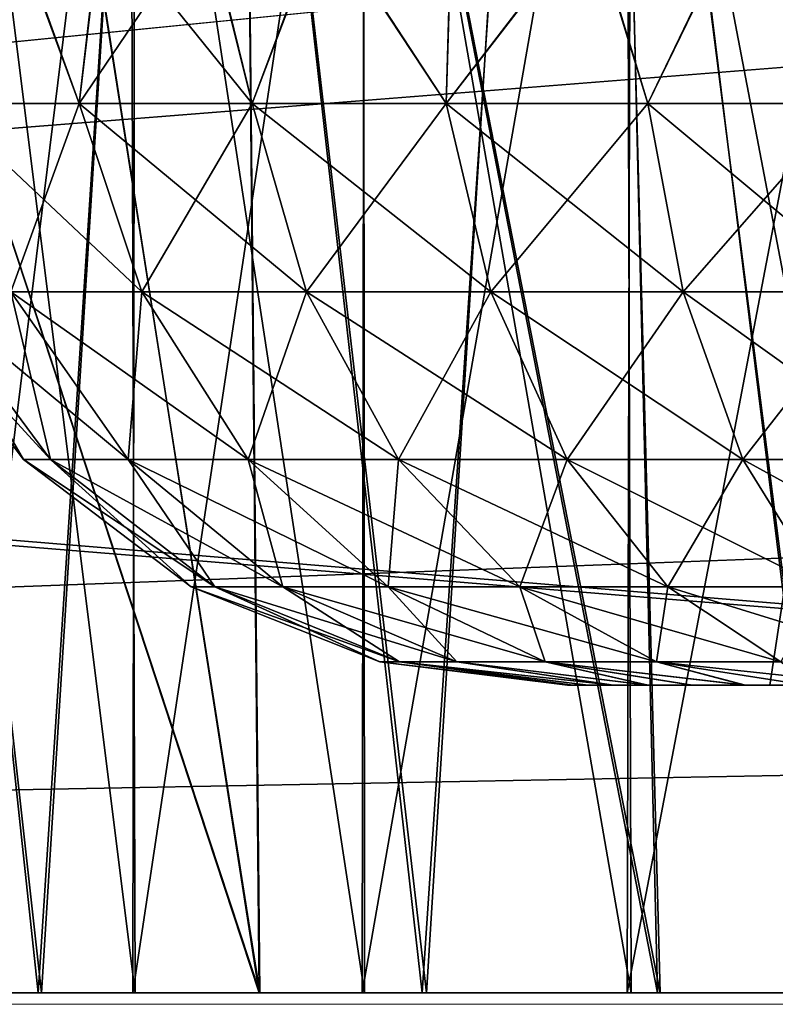
# Model space of a CAD drawing. Units: feet. Extents: x -15.9 to 15.9, y -6.4 to 2.4.
# Drawn here: x -9.5 to -9.4, y -2 to -1.9 of the extents above; entities that cross this region are included whole.
import ezdxf

# ---------------------------------------------------------------- set-up
doc = ezdxf.new("R2010")
doc.units = ezdxf.units.FT
doc.header["$MEASUREMENT"] = 0
doc.layers.get('0').update_dxf_attribs({"color": 255})
for name, color, linetype in [('AFUWA-3-ARPM', 4, 'Continuous'), ('AFUWA-3-HWSS', 4, 'Continuous'), ('AFUWA-P', 2, 'Continuous')]:
    doc.layers.add(name, color=color, linetype=linetype)

# ---------------------------------------------------------------- blocks, each defined once
blk = doc.blocks.new('A$C357E3C28')
at = {"linetype": 'Continuous', "lineweight": 0}
for p, q in [((-7.96172, -2.58026), (-11.91841, -2.58026)), ((-11.91841, -2.58026), (-7.96172, -2.58026))]:
    blk.add_line(p, q, dxfattribs=at)

msp = doc.modelspace()

# ---------------------------------------------------------------- linework, layer by layer
at = {"layer": 'AFUWA-3-ARPM'}
for points in [[(-10.67683, -2.02097, 22.62434), (-6.72013, -1.6259, 22.61745), (-10.67683, -1.6259, 22.61745)], [(-6.72013, -1.6259, 22.61745), (-10.67683, -2.02097, 22.62434), (-6.72013, -2.02097, 22.62434)], [(-6.72013, -2.02097, 18.0771), (-10.67683, -2.02097, 18.0771), (-10.67683, -1.6259, 18.08399)], [(-6.72013, -2.02097, 18.0771), (-10.67683, -1.6259, 18.08399), (-6.72013, -1.6259, 18.08399)], [(-10.84914, -1.74401, 20.41461), (-10.85398, -2.02097, 20.40977), (-9.24772, -1.89369, 20.41199)], [(-10.85398, -2.02097, 20.29166), (-10.84914, -1.74401, 20.28683), (-9.24772, -1.89369, 20.28944)], [(-10.43348, -1.88415, 18.19761), (-8.75754, -2.02097, 18.19522), (-8.76237, -1.74401, 18.20006)], [(-10.43342, -1.88249, 22.5038), (-8.76237, -1.74401, 22.50138), (-8.75754, -2.02097, 22.50621)], [(-9.47021, -1.74401, 19.48864), (-9.42686, -2.02097, 19.4637), (-9.47225, -1.88318, 19.49004)], [(-9.47021, -1.74401, 19.48864), (-9.42952, -1.74538, 19.46496), (-9.42686, -2.02097, 19.4637)], [(-9.49961, -2.02097, 20.0212), (-9.45516, -2.02097, 20.05308), (-9.48473, -1.74538, 20.03286)], [(-9.48541, -1.74538, 20.66864), (-9.45473, -2.02097, 20.64816), (-9.49947, -2.02097, 20.68007)], [(-9.45473, -2.02097, 20.64816), (-9.48541, -1.74538, 20.66864), (-9.43745, -1.74538, 20.63836)], [(-9.45516, -2.02097, 20.05308), (-9.43718, -1.74538, 20.0631), (-9.48473, -1.74538, 20.03286)], [(-9.47225, -1.88318, 21.2114), (-9.42677, -2.02097, 21.23741), (-9.47022, -1.74538, 21.21278)], [(-9.47022, -1.74538, 21.21278), (-9.42677, -2.02097, 21.23741), (-9.42952, -1.74538, 21.23647)], [(-9.40603, -2.02097, 20.0774), (-9.43718, -1.74538, 20.0631), (-9.45516, -2.02097, 20.05308)], [(-9.43745, -1.74538, 20.63836), (-9.40545, -2.02097, 20.62407), (-9.45473, -2.02097, 20.64816)], [(-9.38821, -1.74538, 20.61737), (-9.40545, -2.02097, 20.62407), (-9.43745, -1.74538, 20.63836)], [(-9.43718, -1.74538, 20.0631), (-9.40603, -2.02097, 20.0774), (-9.38748, -1.74538, 20.08377)], [(-9.37588, -2.02097, 21.25661), (-9.38245, -1.74538, 21.25514), (-9.42952, -1.74538, 21.23647)], [(-9.37588, -2.02097, 21.25661), (-9.42952, -1.74538, 21.23647), (-9.42677, -2.02097, 21.23741)], [(-9.42952, -1.74538, 19.46496), (-9.37553, -2.02097, 19.44423), (-9.42686, -2.02097, 19.4637)], [(-9.38288, -1.74538, 19.44696), (-9.37553, -2.02097, 19.44423), (-9.42952, -1.74538, 19.46496)], [(-9.38748, -1.74538, 20.08377), (-9.40603, -2.02097, 20.0774), (-9.3535, -2.02097, 20.09342)], [(-9.35304, -2.02097, 20.60835), (-9.40545, -2.02097, 20.62407), (-9.38821, -1.74538, 20.61737)], [(-9.35304, -2.02097, 20.60835), (-9.38821, -1.74538, 20.61737), (-9.33906, -1.74538, 20.60519)], [(-9.38748, -1.74538, 20.08377), (-9.3535, -2.02097, 20.09342), (-9.33906, -1.74538, 20.09624)], [(-9.32178, -2.02097, 19.43347), (-9.37553, -2.02097, 19.44423), (-9.38288, -1.74538, 19.44696)], [(-9.33042, -1.74538, 19.43488), (-9.32178, -2.02097, 19.43347), (-9.38288, -1.74538, 19.44696)], [(-9.32216, -2.02097, 21.26742), (-9.33018, -1.74538, 21.2667), (-9.38245, -1.74538, 21.25514)], [(-9.32216, -2.02097, 21.26742), (-9.38245, -1.74538, 21.25514), (-9.37588, -2.02097, 21.25661)], [(-9.4674, -1.82412, 19.65251), (-9.44275, -2.02097, 19.61998), (-9.4434, -1.82412, 19.62062)], [(-9.4674, -1.82412, 19.65251), (-9.46718, -2.02097, 19.65206), (-9.44275, -2.02097, 19.61998)], [(-9.4674, -1.82412, 20.82174), (-9.44275, -2.02097, 20.78921), (-9.4434, -1.82412, 20.78986)], [(-9.4674, -1.82412, 20.82174), (-9.46718, -2.02097, 20.8213), (-9.44275, -2.02097, 20.78921)], [(-9.46718, -1.82412, 21.04937), (-9.44275, -1.82412, 21.08146), (-9.46702, -2.02097, 21.04892)], [(-9.46718, -1.82412, 19.88014), (-9.44275, -1.82412, 19.91223), (-9.46702, -2.02097, 19.87968)], [(-9.44305, -2.02097, 21.08065), (-9.46702, -2.02097, 21.04892), (-9.44275, -1.82412, 21.08146)], [(-9.44305, -2.02097, 19.91142), (-9.46702, -2.02097, 19.87968), (-9.44275, -1.82412, 19.91223)], [(-9.41337, -2.02097, 19.59315), (-9.4434, -1.82412, 19.62062), (-9.44275, -2.02097, 19.61998)], [(-9.4434, -1.82412, 19.62062), (-9.41337, -2.02097, 19.59315), (-9.41353, -1.82412, 19.59331)], [(-9.41337, -2.02097, 20.76238), (-9.4434, -1.82412, 20.78986), (-9.44275, -2.02097, 20.78921)], [(-9.4434, -1.82412, 20.78986), (-9.41337, -2.02097, 20.76238), (-9.41353, -1.82412, 20.76254)], [(-9.44305, -2.02097, 21.08065), (-9.44275, -1.82412, 21.08146), (-9.41337, -1.82412, 21.10829)], [(-9.41337, -1.82412, 21.10829), (-9.4137, -2.02097, 21.10752), (-9.44305, -2.02097, 21.08065)], [(-9.44305, -2.02097, 19.91142), (-9.44275, -1.82412, 19.91223), (-9.41337, -1.82412, 19.93906)], [(-9.41337, -1.82412, 19.93906), (-9.4137, -2.02097, 19.93829), (-9.44305, -2.02097, 19.91142)], [(-9.37925, -1.82412, 21.12933), (-9.4137, -2.02097, 21.10752), (-9.41337, -1.82412, 21.10829)], [(-9.4137, -2.02097, 21.10752), (-9.37925, -1.82412, 21.12933), (-9.37979, -2.02097, 21.12873)], [(-9.37925, -1.82412, 19.9601), (-9.4137, -2.02097, 19.93829), (-9.41337, -1.82412, 19.93906)], [(-9.4137, -2.02097, 19.93829), (-9.37925, -1.82412, 19.9601), (-9.37979, -2.02097, 19.9595)], [(-9.41353, -1.82412, 19.59331), (-9.37925, -2.02097, 19.57211), (-9.37987, -1.82412, 19.57241)], [(-9.41337, -2.02097, 19.59315), (-9.37925, -2.02097, 19.57211), (-9.41353, -1.82412, 19.59331)], [(-9.41353, -1.82412, 20.76254), (-9.37925, -2.02097, 20.74134), (-9.37987, -1.82412, 20.74164)], [(-9.41337, -2.02097, 20.76238), (-9.37925, -2.02097, 20.74134), (-9.41353, -1.82412, 20.76254)], [(-9.34258, -1.82412, 19.55791), (-9.37987, -1.82412, 19.57241), (-9.34222, -2.02097, 19.55784)], [(-9.37925, -2.02097, 19.57211), (-9.34222, -2.02097, 19.55784), (-9.37987, -1.82412, 19.57241)], [(-9.34258, -1.82412, 20.72714), (-9.37987, -1.82412, 20.74164), (-9.34222, -2.02097, 20.72708)], [(-9.37925, -2.02097, 20.74134), (-9.34222, -2.02097, 20.72708), (-9.37987, -1.82412, 20.74164)], [(-9.37925, -1.82412, 21.12933), (-9.34222, -1.82412, 21.14359), (-9.37979, -2.02097, 21.12873)], [(-9.34252, -2.02097, 21.14339), (-9.37979, -2.02097, 21.12873), (-9.34222, -1.82412, 21.14359)], [(-9.37925, -1.82412, 19.9601), (-9.34222, -1.82412, 19.97436), (-9.37979, -2.02097, 19.9595)], [(-9.34252, -2.02097, 19.97416), (-9.37979, -2.02097, 19.9595), (-9.34222, -1.82412, 19.97436)], [(-8.75754, -2.02097, 22.50621), (-10.43846, -2.02097, 22.50621), (-10.43342, -1.88249, 22.5038)], [(-8.75754, -2.02097, 18.19522), (-10.43348, -1.88415, 18.19761), (-10.43846, -2.02097, 18.19522)], [(-9.42677, -2.02097, 21.23741), (-9.47225, -1.88318, 21.2114), (-9.47425, -2.02097, 21.21001)], [(-9.47225, -1.88318, 19.49004), (-9.42686, -2.02097, 19.4637), (-9.47425, -2.02097, 19.49143)], [(-9.18801, -1.95897, 20.41086), (-9.24772, -1.89369, 20.41199), (-10.85398, -2.02097, 20.40977)], [(-9.18801, -1.95897, 20.29058), (-10.85398, -2.02097, 20.29166), (-9.24772, -1.89369, 20.28944)], [(-10.85398, -2.02097, 20.40977), (-9.18753, -1.98997, 20.41031), (-9.18801, -1.95897, 20.41086)], [(-10.85398, -2.02097, 20.29166), (-9.18801, -1.95897, 20.29058), (-9.18753, -1.98997, 20.29112)], [(-9.18753, -1.98997, 20.41031), (-10.85398, -2.02097, 20.40977), (-9.18705, -2.02097, 20.40977)], [(-10.85398, -2.02097, 20.29166), (-9.18753, -1.98997, 20.29112), (-9.18705, -2.02097, 20.29166)], [(-9.18705, -2.02097, 20.29166), (-10.85398, -2.02097, 20.40977), (-10.85398, -2.02097, 20.29166)], [(-9.18705, -2.02097, 20.40977), (-10.85398, -2.02097, 20.40977), (-9.18705, -2.02097, 20.29166)], [(-8.63943, -2.02097, 22.50621), (-6.72013, -2.02097, 22.62434), (-10.67683, -2.02097, 22.62434)], [(-8.63943, -2.02097, 22.50621), (-10.67683, -2.02097, 22.62434), (-8.75754, -2.02097, 22.50621)], [(-10.67683, -2.02097, 22.62434), (-10.43846, -2.02097, 22.50621), (-8.75754, -2.02097, 22.50621)], [(-10.67683, -2.02097, 18.0771), (-6.72013, -2.02097, 18.0771), (-8.75754, -2.02097, 18.19522)], [(-10.67683, -2.02097, 18.0771), (-8.75754, -2.02097, 18.19522), (-10.43846, -2.02097, 18.19522)], [(-9.46702, -2.02097, 21.04892), (-9.44305, -2.02097, 21.08065), (-9.55777, -2.02097, 21.1265)], [(-9.44275, -2.02097, 19.61998), (-9.55777, -2.02097, 19.57495), (-9.47425, -2.02097, 19.49143)], [(-9.44305, -2.02097, 21.08065), (-9.47425, -2.02097, 21.21001), (-9.55777, -2.02097, 21.1265)], [(-9.44275, -2.02097, 19.61998), (-9.46718, -2.02097, 19.65206), (-9.55777, -2.02097, 19.57495)], [(-9.46702, -2.02097, 19.87968), (-9.44305, -2.02097, 19.91142), (-9.53836, -2.02097, 19.98248)], [(-9.44305, -2.02097, 19.91142), (-9.49961, -2.02097, 20.0212), (-9.53836, -2.02097, 19.98248)], [(-9.44275, -2.02097, 20.78921), (-9.53819, -2.02097, 20.71882), (-9.49947, -2.02097, 20.68007)], [(-9.44275, -2.02097, 20.78921), (-9.46718, -2.02097, 20.8213), (-9.53819, -2.02097, 20.71882)], [(-9.49961, -2.02097, 20.0212), (-9.44305, -2.02097, 19.91142), (-9.4137, -2.02097, 19.93829)], [(-9.4137, -2.02097, 19.93829), (-9.45516, -2.02097, 20.05308), (-9.49961, -2.02097, 20.0212)], [(-9.49947, -2.02097, 20.68007), (-9.41337, -2.02097, 20.76238), (-9.44275, -2.02097, 20.78921)], [(-9.41337, -2.02097, 20.76238), (-9.49947, -2.02097, 20.68007), (-9.45473, -2.02097, 20.64816)], [(-9.47425, -2.02097, 21.21001), (-9.37979, -2.02097, 21.12873), (-9.42677, -2.02097, 21.23741)], [(-9.4137, -2.02097, 21.10752), (-9.47425, -2.02097, 21.21001), (-9.44305, -2.02097, 21.08065)], [(-9.37979, -2.02097, 21.12873), (-9.47425, -2.02097, 21.21001), (-9.4137, -2.02097, 21.10752)], [(-9.37925, -2.02097, 19.57211), (-9.47425, -2.02097, 19.49143), (-9.42686, -2.02097, 19.4637)], [(-9.47425, -2.02097, 19.49143), (-9.41337, -2.02097, 19.59315), (-9.44275, -2.02097, 19.61998)], [(-9.37925, -2.02097, 19.57211), (-9.41337, -2.02097, 19.59315), (-9.47425, -2.02097, 19.49143)], [(-9.45516, -2.02097, 20.05308), (-9.4137, -2.02097, 19.93829), (-9.37979, -2.02097, 19.9595)], [(-9.37979, -2.02097, 19.9595), (-9.40603, -2.02097, 20.0774), (-9.45516, -2.02097, 20.05308)], [(-9.37925, -2.02097, 20.74134), (-9.45473, -2.02097, 20.64816), (-9.40545, -2.02097, 20.62407)], [(-9.41337, -2.02097, 20.76238), (-9.45473, -2.02097, 20.64816), (-9.37925, -2.02097, 20.74134)], [(-9.34222, -2.02097, 19.55784), (-9.37925, -2.02097, 19.57211), (-9.42686, -2.02097, 19.4637)], [(-9.34222, -2.02097, 19.55784), (-9.42686, -2.02097, 19.4637), (-9.37553, -2.02097, 19.44423)], [(-9.42677, -2.02097, 21.23741), (-9.34252, -2.02097, 21.14339), (-9.37588, -2.02097, 21.25661)], [(-9.34252, -2.02097, 21.14339), (-9.42677, -2.02097, 21.23741), (-9.37979, -2.02097, 21.12873)], [(-9.37979, -2.02097, 19.9595), (-9.34252, -2.02097, 19.97416), (-9.40603, -2.02097, 20.0774)], [(-9.3535, -2.02097, 20.09342), (-9.40603, -2.02097, 20.0774), (-9.34252, -2.02097, 19.97416)], [(-9.37925, -2.02097, 20.74134), (-9.40545, -2.02097, 20.62407), (-9.34222, -2.02097, 20.72708)], [(-9.34222, -2.02097, 20.72708), (-9.40545, -2.02097, 20.62407), (-9.35304, -2.02097, 20.60835)], [(-9.34252, -2.02097, 21.14339), (-9.32216, -2.02097, 21.26742), (-9.37588, -2.02097, 21.25661)], [(-9.34222, -2.02097, 19.55784), (-9.37553, -2.02097, 19.44423), (-9.32178, -2.02097, 19.43347)]]:
    msp.add_3dface(points, dxfattribs=at)
at = {"layer": 'AFUWA-3-HWSS'}
for points in [[(-9.46751, -1.9072, 19.84294), (-9.44989, -1.9072, 19.87607), (-9.45873, -1.88318, 19.86749)], [(-9.45856, -1.88318, 19.66467), (-9.44989, -1.9072, 19.65613), (-9.46751, -1.9072, 19.68926)], [(-9.46751, -1.9072, 21.01217), (-9.44989, -1.9072, 21.0453), (-9.45873, -1.88318, 21.03672)], [(-9.45856, -1.88318, 20.8339), (-9.44989, -1.9072, 20.82536), (-9.46751, -1.9072, 20.85849)], [(-9.44714, -1.88318, 19.88533), (-9.45873, -1.88318, 19.86749), (-9.44989, -1.9072, 19.87607)], [(-9.44714, -1.88318, 21.05457), (-9.45873, -1.88318, 21.03672), (-9.44989, -1.9072, 21.0453)], [(-9.44989, -1.9072, 19.65613), (-9.45856, -1.88318, 19.66467), (-9.44704, -1.88318, 19.64692)], [(-9.44989, -1.9072, 20.82536), (-9.45856, -1.88318, 20.8339), (-9.44704, -1.88318, 20.81615)], [(-9.43367, -1.88318, 19.6304), (-9.42776, -1.9072, 19.62832), (-9.44989, -1.9072, 19.65613)], [(-9.44714, -1.88318, 19.88533), (-9.44989, -1.9072, 19.87607), (-9.42776, -1.9072, 19.90388)], [(-9.43367, -1.88318, 19.6304), (-9.44989, -1.9072, 19.65613), (-9.44704, -1.88318, 19.64692)], [(-9.43367, -1.88318, 20.79963), (-9.42776, -1.9072, 20.79755), (-9.44989, -1.9072, 20.82536)], [(-9.44714, -1.88318, 21.05457), (-9.44989, -1.9072, 21.0453), (-9.42776, -1.9072, 21.07311)], [(-9.43367, -1.88318, 20.79963), (-9.44989, -1.9072, 20.82536), (-9.44704, -1.88318, 20.81615)], [(-9.44714, -1.88318, 19.88533), (-9.42776, -1.9072, 19.90388), (-9.4338, -1.88318, 19.90179)], [(-9.44714, -1.88318, 21.05457), (-9.42776, -1.9072, 21.07311), (-9.4338, -1.88318, 21.07102)], [(-9.41878, -1.88318, 19.9168), (-9.4338, -1.88318, 19.90179), (-9.42776, -1.9072, 19.90388)], [(-9.41878, -1.88318, 21.08603), (-9.4338, -1.88318, 21.07102), (-9.42776, -1.9072, 21.07311)], [(-9.43367, -1.88318, 19.6304), (-9.41866, -1.88318, 19.61539), (-9.42776, -1.9072, 19.62832)], [(-9.43367, -1.88318, 20.79963), (-9.41866, -1.88318, 20.78462), (-9.42776, -1.9072, 20.79755)], [(-9.41878, -1.88318, 19.9168), (-9.42776, -1.9072, 19.90388), (-9.40296, -1.9072, 19.92593)], [(-9.41866, -1.88318, 19.61539), (-9.40296, -1.9072, 19.60628), (-9.42776, -1.9072, 19.62832)], [(-9.41878, -1.88318, 21.08603), (-9.42776, -1.9072, 21.07311), (-9.40296, -1.9072, 21.09516)], [(-9.41866, -1.88318, 20.78462), (-9.40296, -1.9072, 20.77551), (-9.42776, -1.9072, 20.79755)], [(-9.40225, -1.88318, 19.93018), (-9.41878, -1.88318, 19.9168), (-9.40296, -1.9072, 19.92593)], [(-9.40225, -1.88318, 21.09941), (-9.41878, -1.88318, 21.08603), (-9.40296, -1.9072, 21.09516)], [(-9.41866, -1.88318, 19.61539), (-9.40221, -1.88318, 19.60207), (-9.40296, -1.9072, 19.60628)], [(-9.41866, -1.88318, 20.78462), (-9.40221, -1.88318, 20.7713), (-9.40296, -1.9072, 20.77551)], [(-9.40296, -1.9072, 19.60628), (-9.38438, -1.88318, 19.5905), (-9.37711, -1.9072, 19.58982)], [(-9.40296, -1.9072, 19.92593), (-9.37711, -1.9072, 19.94238), (-9.38449, -1.88318, 19.94171)], [(-9.40296, -1.9072, 19.92593), (-9.38449, -1.88318, 19.94171), (-9.40225, -1.88318, 19.93018)], [(-9.38438, -1.88318, 19.5905), (-9.40296, -1.9072, 19.60628), (-9.40221, -1.88318, 19.60207)], [(-9.40296, -1.9072, 20.77551), (-9.38438, -1.88318, 20.75973), (-9.37711, -1.9072, 20.75906)], [(-9.40296, -1.9072, 21.09516), (-9.37711, -1.9072, 21.11161), (-9.38449, -1.88318, 21.11094)], [(-9.40296, -1.9072, 21.09516), (-9.38449, -1.88318, 21.11094), (-9.40225, -1.88318, 21.09941)], [(-9.38438, -1.88318, 20.75973), (-9.40296, -1.9072, 20.77551), (-9.40221, -1.88318, 20.7713)], [(-9.36558, -1.88318, 19.95135), (-9.38449, -1.88318, 19.94171), (-9.37711, -1.9072, 19.94238)], [(-9.36558, -1.88318, 21.12058), (-9.38449, -1.88318, 21.11094), (-9.37711, -1.9072, 21.11161)], [(-9.38438, -1.88318, 19.5905), (-9.36546, -1.88318, 19.58088), (-9.37711, -1.9072, 19.58982)], [(-9.38438, -1.88318, 20.75973), (-9.36546, -1.88318, 20.75011), (-9.37711, -1.9072, 20.75906)], [(-9.36558, -1.88318, 19.95135), (-9.37711, -1.9072, 19.94238), (-9.35148, -1.9072, 19.95382)], [(-9.36546, -1.88318, 19.58088), (-9.35148, -1.9072, 19.57839), (-9.37711, -1.9072, 19.58982)], [(-9.36558, -1.88318, 21.12058), (-9.37711, -1.9072, 21.11161), (-9.35148, -1.9072, 21.12305)], [(-9.36546, -1.88318, 20.75011), (-9.35148, -1.9072, 20.74762), (-9.37711, -1.9072, 20.75906)], [(-9.34574, -1.88318, 19.95898), (-9.36558, -1.88318, 19.95135), (-9.35148, -1.9072, 19.95382)], [(-9.34574, -1.88318, 21.12821), (-9.36558, -1.88318, 21.12058), (-9.35148, -1.9072, 21.12305)], [(-9.36546, -1.88318, 19.58088), (-9.3457, -1.88318, 19.57331), (-9.35148, -1.9072, 19.57839)], [(-9.36546, -1.88318, 20.75011), (-9.3457, -1.88318, 20.74254), (-9.35148, -1.9072, 20.74762)], [(-9.34958, -1.90286, 19.72772), (-9.36152, -1.9816, 19.72083), (-9.30924, -1.9816, 19.72083)], [(-9.33538, -1.9816, 19.7661), (-9.36152, -1.9816, 19.72083), (-9.34958, -1.90286, 19.72772)], [(-9.34958, -1.90286, 19.80449), (-9.36152, -1.9816, 19.81138), (-9.33538, -1.9816, 19.7661)], [(-9.30924, -1.9816, 19.81138), (-9.36152, -1.9816, 19.81138), (-9.34958, -1.90286, 19.80449)], [(-9.34958, -1.90286, 20.89695), (-9.36152, -1.9816, 20.89006), (-9.30924, -1.9816, 20.89006)], [(-9.33538, -1.9816, 20.93533), (-9.36152, -1.9816, 20.89006), (-9.34958, -1.90286, 20.89695)], [(-9.34958, -1.90286, 20.97372), (-9.36152, -1.9816, 20.98061), (-9.33538, -1.9816, 20.93533)], [(-9.30924, -1.9816, 20.98061), (-9.36152, -1.9816, 20.98061), (-9.34958, -1.90286, 20.97372)], [(-9.46751, -1.9072, 19.84294), (-9.45865, -1.93131, 19.83925), (-9.44187, -1.93131, 19.87079)], [(-9.44187, -1.93131, 19.87079), (-9.44989, -1.9072, 19.87607), (-9.46751, -1.9072, 19.84294)], [(-9.46751, -1.9072, 19.68926), (-9.44989, -1.9072, 19.65613), (-9.45865, -1.93131, 19.69296)], [(-9.46751, -1.9072, 21.01217), (-9.45865, -1.93131, 21.00848), (-9.44187, -1.93131, 21.04002)], [(-9.44187, -1.93131, 21.04002), (-9.44989, -1.9072, 21.0453), (-9.46751, -1.9072, 21.01217)], [(-9.46751, -1.9072, 20.85849), (-9.44989, -1.9072, 20.82536), (-9.45865, -1.93131, 20.86219)], [(-9.44187, -1.93131, 19.66142), (-9.45865, -1.93131, 19.69296), (-9.44989, -1.9072, 19.65613)], [(-9.44187, -1.93131, 20.83065), (-9.45865, -1.93131, 20.86219), (-9.44989, -1.9072, 20.82536)], [(-9.44187, -1.93131, 19.87079), (-9.42082, -1.93131, 19.89726), (-9.44989, -1.9072, 19.87607)], [(-9.42082, -1.93131, 19.89726), (-9.42776, -1.9072, 19.90388), (-9.44989, -1.9072, 19.87607)], [(-9.44187, -1.93131, 19.66142), (-9.44989, -1.9072, 19.65613), (-9.42776, -1.9072, 19.62832)], [(-9.44187, -1.93131, 21.04002), (-9.42082, -1.93131, 21.06649), (-9.44989, -1.9072, 21.0453)], [(-9.42082, -1.93131, 21.06649), (-9.42776, -1.9072, 21.07311), (-9.44989, -1.9072, 21.0453)], [(-9.44187, -1.93131, 20.83065), (-9.44989, -1.9072, 20.82536), (-9.42776, -1.9072, 20.79755)], [(-9.42082, -1.93131, 19.63494), (-9.44187, -1.93131, 19.66142), (-9.42776, -1.9072, 19.62832)], [(-9.42082, -1.93131, 20.80417), (-9.44187, -1.93131, 20.83065), (-9.42776, -1.9072, 20.79755)], [(-9.42082, -1.93131, 19.89726), (-9.39721, -1.93131, 19.91825), (-9.42776, -1.9072, 19.90388)], [(-9.40296, -1.9072, 19.92593), (-9.42776, -1.9072, 19.90388), (-9.39721, -1.93131, 19.91825)], [(-9.42776, -1.9072, 19.62832), (-9.40296, -1.9072, 19.60628), (-9.42082, -1.93131, 19.63494)], [(-9.42082, -1.93131, 21.06649), (-9.39721, -1.93131, 21.08748), (-9.42776, -1.9072, 21.07311)], [(-9.40296, -1.9072, 21.09516), (-9.42776, -1.9072, 21.07311), (-9.39721, -1.93131, 21.08748)], [(-9.42776, -1.9072, 20.79755), (-9.40296, -1.9072, 20.77551), (-9.42082, -1.93131, 20.80417)], [(-9.39721, -1.93131, 19.61396), (-9.42082, -1.93131, 19.63494), (-9.40296, -1.9072, 19.60628)], [(-9.39721, -1.93131, 20.78319), (-9.42082, -1.93131, 20.80417), (-9.40296, -1.9072, 20.77551)], [(-9.39721, -1.93131, 19.91825), (-9.37259, -1.93131, 19.93391), (-9.40296, -1.9072, 19.92593)], [(-9.37259, -1.93131, 19.93391), (-9.37711, -1.9072, 19.94238), (-9.40296, -1.9072, 19.92593)], [(-9.39721, -1.93131, 19.61396), (-9.40296, -1.9072, 19.60628), (-9.37711, -1.9072, 19.58982)], [(-9.39721, -1.93131, 21.08748), (-9.37259, -1.93131, 21.10314), (-9.40296, -1.9072, 21.09516)], [(-9.37259, -1.93131, 21.10314), (-9.37711, -1.9072, 21.11161), (-9.40296, -1.9072, 21.09516)], [(-9.39721, -1.93131, 20.78319), (-9.40296, -1.9072, 20.77551), (-9.37711, -1.9072, 20.75906)], [(-9.37259, -1.93131, 19.59829), (-9.39721, -1.93131, 19.61396), (-9.37711, -1.9072, 19.58982)], [(-9.37259, -1.93131, 20.76752), (-9.39721, -1.93131, 20.78319), (-9.37711, -1.9072, 20.75906)], [(-9.37259, -1.93131, 19.93391), (-9.34819, -1.93131, 19.9448), (-9.37711, -1.9072, 19.94238)], [(-9.35148, -1.9072, 19.95382), (-9.37711, -1.9072, 19.94238), (-9.34819, -1.93131, 19.9448)], [(-9.37259, -1.93131, 19.59829), (-9.37711, -1.9072, 19.58982), (-9.35148, -1.9072, 19.57839)], [(-9.37259, -1.93131, 21.10314), (-9.34819, -1.93131, 21.11403), (-9.37711, -1.9072, 21.11161)], [(-9.35148, -1.9072, 21.12305), (-9.37711, -1.9072, 21.11161), (-9.34819, -1.93131, 21.11403)], [(-9.37259, -1.93131, 20.76752), (-9.37711, -1.9072, 20.75906), (-9.35148, -1.9072, 20.74762)], [(-9.34819, -1.93131, 19.58741), (-9.37259, -1.93131, 19.59829), (-9.35148, -1.9072, 19.57839)], [(-9.34819, -1.93131, 20.75664), (-9.37259, -1.93131, 20.76752), (-9.35148, -1.9072, 20.74762)], [(-9.47328, -1.93131, 19.7661), (-9.45702, -1.95277, 19.7661), (-9.45358, -1.95277, 19.80054)], [(-9.47328, -1.93131, 19.7661), (-9.45358, -1.95277, 19.80054), (-9.46951, -1.93131, 19.80376)], [(-9.46951, -1.93131, 19.72844), (-9.45702, -1.95277, 19.7661), (-9.47328, -1.93131, 19.7661)], [(-9.47328, -1.93131, 20.93533), (-9.45702, -1.95277, 20.93533), (-9.45358, -1.95277, 20.96977)], [(-9.47328, -1.93131, 20.93533), (-9.45358, -1.95277, 20.96977), (-9.46951, -1.93131, 20.97299)], [(-9.46951, -1.93131, 20.89767), (-9.45702, -1.95277, 20.93533), (-9.47328, -1.93131, 20.93533)], [(-9.46951, -1.93131, 19.80376), (-9.45358, -1.95277, 19.80054), (-9.44365, -1.95277, 19.833)], [(-9.45865, -1.93131, 19.83925), (-9.46951, -1.93131, 19.80376), (-9.44365, -1.95277, 19.833)], [(-9.46951, -1.93131, 19.72844), (-9.45358, -1.95277, 19.73166), (-9.45702, -1.95277, 19.7661)], [(-9.46951, -1.93131, 19.72844), (-9.45865, -1.93131, 19.69296), (-9.45358, -1.95277, 19.73166)], [(-9.46951, -1.93131, 20.97299), (-9.45358, -1.95277, 20.96977), (-9.44365, -1.95277, 21.00223)], [(-9.45865, -1.93131, 21.00848), (-9.46951, -1.93131, 20.97299), (-9.44365, -1.95277, 21.00223)], [(-9.46951, -1.93131, 20.89767), (-9.45358, -1.95277, 20.90089), (-9.45702, -1.95277, 20.93533)], [(-9.46951, -1.93131, 20.89767), (-9.45865, -1.93131, 20.86219), (-9.45358, -1.95277, 20.90089)], [(-9.45865, -1.93131, 19.83925), (-9.44365, -1.95277, 19.833), (-9.4283, -1.95277, 19.86184)], [(-9.44187, -1.93131, 19.87079), (-9.45865, -1.93131, 19.83925), (-9.4283, -1.95277, 19.86184)], [(-9.45865, -1.93131, 19.69296), (-9.44365, -1.95277, 19.69921), (-9.45358, -1.95277, 19.73166)], [(-9.45865, -1.93131, 19.69296), (-9.44187, -1.93131, 19.66142), (-9.44365, -1.95277, 19.69921)], [(-9.45865, -1.93131, 21.00848), (-9.44365, -1.95277, 21.00223), (-9.4283, -1.95277, 21.03107)], [(-9.44187, -1.93131, 21.04002), (-9.45865, -1.93131, 21.00848), (-9.4283, -1.95277, 21.03107)], [(-9.45865, -1.93131, 20.86219), (-9.44365, -1.95277, 20.86844), (-9.45358, -1.95277, 20.90089)], [(-9.45865, -1.93131, 20.86219), (-9.44187, -1.93131, 20.83065), (-9.44365, -1.95277, 20.86844)], [(-9.44187, -1.93131, 19.66142), (-9.4283, -1.95277, 19.67036), (-9.44365, -1.95277, 19.69921)], [(-9.44187, -1.93131, 20.83065), (-9.4283, -1.95277, 20.83959), (-9.44365, -1.95277, 20.86844)], [(-9.44187, -1.93131, 19.87079), (-9.4283, -1.95277, 19.86184), (-9.40905, -1.95277, 19.88605)], [(-9.42082, -1.93131, 19.89726), (-9.44187, -1.93131, 19.87079), (-9.40905, -1.95277, 19.88605)], [(-9.44187, -1.93131, 19.66142), (-9.42082, -1.93131, 19.63494), (-9.4283, -1.95277, 19.67036)], [(-9.44187, -1.93131, 21.04002), (-9.4283, -1.95277, 21.03107), (-9.40905, -1.95277, 21.05528)], [(-9.42082, -1.93131, 21.06649), (-9.44187, -1.93131, 21.04002), (-9.40905, -1.95277, 21.05528)], [(-9.44187, -1.93131, 20.83065), (-9.42082, -1.93131, 20.80417), (-9.4283, -1.95277, 20.83959)], [(-9.42082, -1.93131, 19.63494), (-9.40905, -1.95277, 19.64615), (-9.4283, -1.95277, 19.67036)], [(-9.42082, -1.93131, 20.80417), (-9.40905, -1.95277, 20.81538), (-9.4283, -1.95277, 20.83959)], [(-9.42082, -1.93131, 19.89726), (-9.40905, -1.95277, 19.88605), (-9.38745, -1.95277, 19.90524)], [(-9.39721, -1.93131, 19.91825), (-9.42082, -1.93131, 19.89726), (-9.38745, -1.95277, 19.90524)], [(-9.42082, -1.93131, 19.63494), (-9.39721, -1.93131, 19.61396), (-9.40905, -1.95277, 19.64615)], [(-9.42082, -1.93131, 21.06649), (-9.40905, -1.95277, 21.05528), (-9.38745, -1.95277, 21.07447)], [(-9.39721, -1.93131, 21.08748), (-9.42082, -1.93131, 21.06649), (-9.38745, -1.95277, 21.07447)], [(-9.42082, -1.93131, 20.80417), (-9.39721, -1.93131, 20.78319), (-9.40905, -1.95277, 20.81538)], [(-9.39721, -1.93131, 19.61396), (-9.38745, -1.95277, 19.62696), (-9.40905, -1.95277, 19.64615)], [(-9.39721, -1.93131, 20.78319), (-9.38745, -1.95277, 20.79619), (-9.40905, -1.95277, 20.81538)], [(-9.39721, -1.93131, 19.91825), (-9.38745, -1.95277, 19.90524), (-9.36495, -1.95277, 19.91957)], [(-9.37259, -1.93131, 19.93391), (-9.39721, -1.93131, 19.91825), (-9.36495, -1.95277, 19.91957)], [(-9.39721, -1.93131, 19.61396), (-9.37259, -1.93131, 19.59829), (-9.38745, -1.95277, 19.62696)], [(-9.39721, -1.93131, 21.08748), (-9.38745, -1.95277, 21.07447), (-9.36495, -1.95277, 21.0888)], [(-9.37259, -1.93131, 21.10314), (-9.39721, -1.93131, 21.08748), (-9.36495, -1.95277, 21.0888)], [(-9.39721, -1.93131, 20.78319), (-9.37259, -1.93131, 20.76752), (-9.38745, -1.95277, 20.79619)], [(-9.37259, -1.93131, 19.59829), (-9.36495, -1.95277, 19.61264), (-9.38745, -1.95277, 19.62696)], [(-9.37259, -1.93131, 20.76752), (-9.36495, -1.95277, 20.78187), (-9.38745, -1.95277, 20.79619)], [(-9.37259, -1.93131, 19.93391), (-9.36495, -1.95277, 19.91957), (-9.34263, -1.95277, 19.92953)], [(-9.34819, -1.93131, 19.9448), (-9.37259, -1.93131, 19.93391), (-9.34263, -1.95277, 19.92953)], [(-9.37259, -1.93131, 19.59829), (-9.34819, -1.93131, 19.58741), (-9.36495, -1.95277, 19.61264)], [(-9.37259, -1.93131, 21.10314), (-9.36495, -1.95277, 21.0888), (-9.34263, -1.95277, 21.09875)], [(-9.34819, -1.93131, 21.11403), (-9.37259, -1.93131, 21.10314), (-9.34263, -1.95277, 21.09875)], [(-9.37259, -1.93131, 20.76752), (-9.34819, -1.93131, 20.75664), (-9.36495, -1.95277, 20.78187)], [(-9.36495, -1.95277, 19.61264), (-9.34819, -1.93131, 19.58741), (-9.34263, -1.95277, 19.60268)], [(-9.36495, -1.95277, 20.78187), (-9.34819, -1.93131, 20.75664), (-9.34263, -1.95277, 20.77191)], [(-9.45702, -1.95277, 19.7661), (-9.45358, -1.95277, 19.73166), (-9.43556, -1.96903, 19.7661)], [(-9.43254, -1.96903, 19.79629), (-9.45358, -1.95277, 19.80054), (-9.45702, -1.95277, 19.7661)], [(-9.43556, -1.96903, 19.7661), (-9.43254, -1.96903, 19.79629), (-9.45702, -1.95277, 19.7661)], [(-9.45702, -1.95277, 20.93533), (-9.45358, -1.95277, 20.90089), (-9.43556, -1.96903, 20.93533)], [(-9.43254, -1.96903, 20.96552), (-9.45358, -1.95277, 20.96977), (-9.45702, -1.95277, 20.93533)], [(-9.43556, -1.96903, 20.93533), (-9.43254, -1.96903, 20.96552), (-9.45702, -1.95277, 20.93533)], [(-9.44365, -1.95277, 19.69921), (-9.43254, -1.96903, 19.73591), (-9.45358, -1.95277, 19.73166)], [(-9.42383, -1.96903, 19.82474), (-9.44365, -1.95277, 19.833), (-9.45358, -1.95277, 19.80054)], [(-9.45358, -1.95277, 19.80054), (-9.43254, -1.96903, 19.79629), (-9.42383, -1.96903, 19.82474)], [(-9.43254, -1.96903, 19.73591), (-9.43556, -1.96903, 19.7661), (-9.45358, -1.95277, 19.73166)], [(-9.44365, -1.95277, 20.86844), (-9.43254, -1.96903, 20.90514), (-9.45358, -1.95277, 20.90089)], [(-9.42383, -1.96903, 20.99397), (-9.44365, -1.95277, 21.00223), (-9.45358, -1.95277, 20.96977)], [(-9.45358, -1.95277, 20.96977), (-9.43254, -1.96903, 20.96552), (-9.42383, -1.96903, 20.99397)], [(-9.43254, -1.96903, 20.90514), (-9.43556, -1.96903, 20.93533), (-9.45358, -1.95277, 20.90089)], [(-9.41038, -1.96903, 19.85003), (-9.4283, -1.95277, 19.86184), (-9.44365, -1.95277, 19.833)], [(-9.44365, -1.95277, 19.833), (-9.42383, -1.96903, 19.82474), (-9.41038, -1.96903, 19.85003)], [(-9.42383, -1.96903, 19.70746), (-9.44365, -1.95277, 19.69921), (-9.4283, -1.95277, 19.67036)], [(-9.42383, -1.96903, 19.70746), (-9.43254, -1.96903, 19.73591), (-9.44365, -1.95277, 19.69921)], [(-9.41038, -1.96903, 21.01926), (-9.4283, -1.95277, 21.03107), (-9.44365, -1.95277, 21.00223)], [(-9.44365, -1.95277, 21.00223), (-9.42383, -1.96903, 20.99397), (-9.41038, -1.96903, 21.01926)], [(-9.42383, -1.96903, 20.87669), (-9.44365, -1.95277, 20.86844), (-9.4283, -1.95277, 20.83959)], [(-9.42383, -1.96903, 20.87669), (-9.43254, -1.96903, 20.90514), (-9.44365, -1.95277, 20.86844)], [(-9.3935, -1.96903, 19.87125), (-9.40905, -1.95277, 19.88605), (-9.4283, -1.95277, 19.86184)], [(-9.41038, -1.96903, 19.85003), (-9.3935, -1.96903, 19.87125), (-9.4283, -1.95277, 19.86184)], [(-9.41038, -1.96903, 19.68218), (-9.4283, -1.95277, 19.67036), (-9.40905, -1.95277, 19.64615)], [(-9.4283, -1.95277, 19.67036), (-9.41038, -1.96903, 19.68218), (-9.42383, -1.96903, 19.70746)], [(-9.3935, -1.96903, 21.04048), (-9.40905, -1.95277, 21.05528), (-9.4283, -1.95277, 21.03107)], [(-9.41038, -1.96903, 21.01926), (-9.3935, -1.96903, 21.04048), (-9.4283, -1.95277, 21.03107)], [(-9.41038, -1.96903, 20.85141), (-9.4283, -1.95277, 20.83959), (-9.40905, -1.95277, 20.81538)], [(-9.4283, -1.95277, 20.83959), (-9.41038, -1.96903, 20.85141), (-9.42383, -1.96903, 20.87669)], [(-9.3935, -1.96903, 19.66095), (-9.41038, -1.96903, 19.68218), (-9.40905, -1.95277, 19.64615)], [(-9.3935, -1.96903, 20.83018), (-9.41038, -1.96903, 20.85141), (-9.40905, -1.95277, 20.81538)], [(-9.38745, -1.95277, 19.90524), (-9.40905, -1.95277, 19.88605), (-9.37458, -1.96903, 19.88807)], [(-9.3935, -1.96903, 19.87125), (-9.37458, -1.96903, 19.88807), (-9.40905, -1.95277, 19.88605)], [(-9.3935, -1.96903, 19.66095), (-9.40905, -1.95277, 19.64615), (-9.38745, -1.95277, 19.62696)], [(-9.38745, -1.95277, 21.07447), (-9.40905, -1.95277, 21.05528), (-9.37458, -1.96903, 21.0573)], [(-9.3935, -1.96903, 21.04048), (-9.37458, -1.96903, 21.0573), (-9.40905, -1.95277, 21.05528)], [(-9.3935, -1.96903, 20.83018), (-9.40905, -1.95277, 20.81538), (-9.38745, -1.95277, 20.79619)], [(-9.38745, -1.95277, 19.62696), (-9.37458, -1.96903, 19.64413), (-9.3935, -1.96903, 19.66095)], [(-9.38745, -1.95277, 20.79619), (-9.37458, -1.96903, 20.81336), (-9.3935, -1.96903, 20.83018)], [(-9.35485, -1.96903, 19.90063), (-9.36495, -1.95277, 19.91957), (-9.38745, -1.95277, 19.90524)], [(-9.37458, -1.96903, 19.88807), (-9.35485, -1.96903, 19.90063), (-9.38745, -1.95277, 19.90524)], [(-9.37458, -1.96903, 19.64413), (-9.38745, -1.95277, 19.62696), (-9.36495, -1.95277, 19.61264)], [(-9.35485, -1.96903, 21.06986), (-9.36495, -1.95277, 21.0888), (-9.38745, -1.95277, 21.07447)], [(-9.37458, -1.96903, 21.0573), (-9.35485, -1.96903, 21.06986), (-9.38745, -1.95277, 21.07447)], [(-9.37458, -1.96903, 20.81336), (-9.38745, -1.95277, 20.79619), (-9.36495, -1.95277, 20.78187)], [(-9.37458, -1.96903, 19.64413), (-9.36495, -1.95277, 19.61264), (-9.35485, -1.96903, 19.63157)], [(-9.37458, -1.96903, 20.81336), (-9.36495, -1.95277, 20.78187), (-9.35485, -1.96903, 20.80081)], [(-9.34263, -1.95277, 19.92953), (-9.36495, -1.95277, 19.91957), (-9.33528, -1.96903, 19.90936)], [(-9.36495, -1.95277, 19.91957), (-9.35485, -1.96903, 19.90063), (-9.33528, -1.96903, 19.90936)], [(-9.36495, -1.95277, 19.61264), (-9.34263, -1.95277, 19.60268), (-9.35485, -1.96903, 19.63157)], [(-9.34263, -1.95277, 21.09875), (-9.36495, -1.95277, 21.0888), (-9.33528, -1.96903, 21.07859)], [(-9.36495, -1.95277, 21.0888), (-9.35485, -1.96903, 21.06986), (-9.33528, -1.96903, 21.07859)], [(-9.36495, -1.95277, 20.78187), (-9.34263, -1.95277, 20.77191), (-9.35485, -1.96903, 20.80081)], [(-9.40891, -1.97863, 19.79152), (-9.43254, -1.96903, 19.79629), (-9.43556, -1.96903, 19.7661)], [(-9.43556, -1.96903, 19.7661), (-9.43254, -1.96903, 19.73591), (-9.41145, -1.97863, 19.7661)], [(-9.41145, -1.97863, 19.7661), (-9.40891, -1.97863, 19.79152), (-9.43556, -1.96903, 19.7661)], [(-9.40891, -1.97863, 20.96075), (-9.43254, -1.96903, 20.96552), (-9.43556, -1.96903, 20.93533)], [(-9.43556, -1.96903, 20.93533), (-9.43254, -1.96903, 20.90514), (-9.41145, -1.97863, 20.93533)], [(-9.41145, -1.97863, 20.93533), (-9.40891, -1.97863, 20.96075), (-9.43556, -1.96903, 20.93533)], [(-9.42383, -1.96903, 19.82474), (-9.43254, -1.96903, 19.79629), (-9.40158, -1.97863, 19.81547)], [(-9.40891, -1.97863, 19.79152), (-9.40158, -1.97863, 19.81547), (-9.43254, -1.96903, 19.79629)], [(-9.43254, -1.96903, 19.73591), (-9.42383, -1.96903, 19.70746), (-9.40891, -1.97863, 19.74069)], [(-9.41145, -1.97863, 19.7661), (-9.43254, -1.96903, 19.73591), (-9.40891, -1.97863, 19.74069)], [(-9.42383, -1.96903, 20.99397), (-9.43254, -1.96903, 20.96552), (-9.40158, -1.97863, 20.9847)], [(-9.40891, -1.97863, 20.96075), (-9.40158, -1.97863, 20.9847), (-9.43254, -1.96903, 20.96552)], [(-9.43254, -1.96903, 20.90514), (-9.42383, -1.96903, 20.87669), (-9.40891, -1.97863, 20.90992)], [(-9.41145, -1.97863, 20.93533), (-9.43254, -1.96903, 20.90514), (-9.40891, -1.97863, 20.90992)], [(-9.42383, -1.96903, 19.82474), (-9.39025, -1.97863, 19.83675), (-9.41038, -1.96903, 19.85003)], [(-9.40158, -1.97863, 19.81547), (-9.39025, -1.97863, 19.83675), (-9.42383, -1.96903, 19.82474)], [(-9.42383, -1.96903, 19.70746), (-9.41038, -1.96903, 19.68218), (-9.40158, -1.97863, 19.71674)], [(-9.40158, -1.97863, 19.71674), (-9.40891, -1.97863, 19.74069), (-9.42383, -1.96903, 19.70746)], [(-9.42383, -1.96903, 20.99397), (-9.39025, -1.97863, 21.00599), (-9.41038, -1.96903, 21.01926)], [(-9.40158, -1.97863, 20.9847), (-9.39025, -1.97863, 21.00599), (-9.42383, -1.96903, 20.99397)], [(-9.42383, -1.96903, 20.87669), (-9.41038, -1.96903, 20.85141), (-9.40158, -1.97863, 20.88597)], [(-9.40158, -1.97863, 20.88597), (-9.40891, -1.97863, 20.90992), (-9.42383, -1.96903, 20.87669)], [(-9.37604, -1.97863, 19.85462), (-9.3935, -1.96903, 19.87125), (-9.41038, -1.96903, 19.85003)], [(-9.39025, -1.97863, 19.83675), (-9.37604, -1.97863, 19.85462), (-9.41038, -1.96903, 19.85003)], [(-9.39025, -1.97863, 19.69545), (-9.41038, -1.96903, 19.68218), (-9.3935, -1.96903, 19.66095)], [(-9.39025, -1.97863, 19.69545), (-9.40158, -1.97863, 19.71674), (-9.41038, -1.96903, 19.68218)], [(-9.37604, -1.97863, 21.02385), (-9.3935, -1.96903, 21.04048), (-9.41038, -1.96903, 21.01926)], [(-9.39025, -1.97863, 21.00599), (-9.37604, -1.97863, 21.02385), (-9.41038, -1.96903, 21.01926)], [(-9.39025, -1.97863, 20.86468), (-9.41038, -1.96903, 20.85141), (-9.3935, -1.96903, 20.83018)], [(-9.39025, -1.97863, 20.86468), (-9.40158, -1.97863, 20.88597), (-9.41038, -1.96903, 20.85141)], [(-9.36011, -1.97863, 19.86878), (-9.37458, -1.96903, 19.88807), (-9.3935, -1.96903, 19.87125)], [(-9.37604, -1.97863, 19.85462), (-9.36011, -1.97863, 19.86878), (-9.3935, -1.96903, 19.87125)], [(-9.37604, -1.97863, 19.67758), (-9.3935, -1.96903, 19.66095), (-9.37458, -1.96903, 19.64413)], [(-9.3935, -1.96903, 19.66095), (-9.37604, -1.97863, 19.67758), (-9.39025, -1.97863, 19.69545)], [(-9.36011, -1.97863, 21.03802), (-9.37458, -1.96903, 21.0573), (-9.3935, -1.96903, 21.04048)], [(-9.37604, -1.97863, 21.02385), (-9.36011, -1.97863, 21.03802), (-9.3935, -1.96903, 21.04048)], [(-9.37604, -1.97863, 20.84682), (-9.3935, -1.96903, 20.83018), (-9.37458, -1.96903, 20.81336)], [(-9.3935, -1.96903, 20.83018), (-9.37604, -1.97863, 20.84682), (-9.39025, -1.97863, 20.86468)], [(-9.36011, -1.97863, 19.66342), (-9.37604, -1.97863, 19.67758), (-9.37458, -1.96903, 19.64413)], [(-9.36011, -1.97863, 20.83265), (-9.37604, -1.97863, 20.84682), (-9.37458, -1.96903, 20.81336)], [(-9.35485, -1.96903, 19.90063), (-9.37458, -1.96903, 19.88807), (-9.3435, -1.97863, 19.87935)], [(-9.36011, -1.97863, 19.86878), (-9.3435, -1.97863, 19.87935), (-9.37458, -1.96903, 19.88807)], [(-9.36011, -1.97863, 19.66342), (-9.37458, -1.96903, 19.64413), (-9.35485, -1.96903, 19.63157)], [(-9.35485, -1.96903, 21.06986), (-9.37458, -1.96903, 21.0573), (-9.3435, -1.97863, 21.04858)], [(-9.36011, -1.97863, 21.03802), (-9.3435, -1.97863, 21.04858), (-9.37458, -1.96903, 21.0573)], [(-9.36011, -1.97863, 20.83265), (-9.37458, -1.96903, 20.81336), (-9.35485, -1.96903, 20.80081)], [(-9.38677, -1.9816, 19.7545), (-9.41145, -1.97863, 19.7661), (-9.40891, -1.97863, 19.74069)], [(-9.38677, -1.9816, 19.7545), (-9.38743, -1.9816, 19.7661), (-9.41145, -1.97863, 19.7661)], [(-9.41145, -1.97863, 19.7661), (-9.38743, -1.9816, 19.7661), (-9.38673, -1.9816, 19.77796)], [(-9.41145, -1.97863, 19.7661), (-9.38673, -1.9816, 19.77796), (-9.40891, -1.97863, 19.79152)], [(-9.38677, -1.9816, 20.92373), (-9.41145, -1.97863, 20.93533), (-9.40891, -1.97863, 20.90992)], [(-9.38677, -1.9816, 20.92373), (-9.38743, -1.9816, 20.93533), (-9.41145, -1.97863, 20.93533)], [(-9.41145, -1.97863, 20.93533), (-9.38743, -1.9816, 20.93533), (-9.38673, -1.9816, 20.94719)], [(-9.41145, -1.97863, 20.93533), (-9.38673, -1.9816, 20.94719), (-9.40891, -1.97863, 20.96075)], [(-9.40891, -1.97863, 19.74069), (-9.3848, -1.9816, 19.74289), (-9.38677, -1.9816, 19.7545)], [(-9.40158, -1.97863, 19.71674), (-9.38158, -1.9816, 19.73167), (-9.40891, -1.97863, 19.74069)], [(-9.40891, -1.97863, 19.74069), (-9.38158, -1.9816, 19.73167), (-9.3848, -1.9816, 19.74289)], [(-9.38478, -1.9816, 19.78944), (-9.40891, -1.97863, 19.79152), (-9.38673, -1.9816, 19.77796)], [(-9.38478, -1.9816, 19.78944), (-9.38153, -1.9816, 19.80067), (-9.40891, -1.97863, 19.79152)], [(-9.38153, -1.9816, 19.80067), (-9.40158, -1.97863, 19.81547), (-9.40891, -1.97863, 19.79152)], [(-9.40891, -1.97863, 20.90992), (-9.3848, -1.9816, 20.91212), (-9.38677, -1.9816, 20.92373)], [(-9.40158, -1.97863, 20.88597), (-9.38158, -1.9816, 20.9009), (-9.40891, -1.97863, 20.90992)], [(-9.40891, -1.97863, 20.90992), (-9.38158, -1.9816, 20.9009), (-9.3848, -1.9816, 20.91212)], [(-9.38478, -1.9816, 20.95867), (-9.40891, -1.97863, 20.96075), (-9.38673, -1.9816, 20.94719)], [(-9.38478, -1.9816, 20.95867), (-9.38153, -1.9816, 20.9699), (-9.40891, -1.97863, 20.96075)], [(-9.38153, -1.9816, 20.9699), (-9.40158, -1.97863, 20.9847), (-9.40891, -1.97863, 20.96075)], [(-9.38158, -1.9816, 19.73167), (-9.40158, -1.97863, 19.71674), (-9.37714, -1.9816, 19.72094)], [(-9.40158, -1.97863, 19.71674), (-9.39025, -1.97863, 19.69545), (-9.37714, -1.9816, 19.72094)], [(-9.40158, -1.97863, 19.81547), (-9.38153, -1.9816, 19.80067), (-9.37709, -1.9816, 19.81139)], [(-9.37709, -1.9816, 19.81139), (-9.39025, -1.97863, 19.83675), (-9.40158, -1.97863, 19.81547)], [(-9.38158, -1.9816, 20.9009), (-9.40158, -1.97863, 20.88597), (-9.37714, -1.9816, 20.89017)], [(-9.40158, -1.97863, 20.88597), (-9.39025, -1.97863, 20.86468), (-9.37714, -1.9816, 20.89017)], [(-9.40158, -1.97863, 20.9847), (-9.38153, -1.9816, 20.9699), (-9.37709, -1.9816, 20.98063)], [(-9.37709, -1.9816, 20.98063), (-9.39025, -1.97863, 21.00599), (-9.40158, -1.97863, 20.9847)], [(-9.37604, -1.97863, 19.67758), (-9.36476, -1.9816, 19.70121), (-9.39025, -1.97863, 19.69545)], [(-9.39025, -1.97863, 19.69545), (-9.36476, -1.9816, 19.70121), (-9.3715, -1.9816, 19.7107)], [(-9.39025, -1.97863, 19.69545), (-9.3715, -1.9816, 19.7107), (-9.37714, -1.9816, 19.72094)], [(-9.37142, -1.9816, 19.82161), (-9.39025, -1.97863, 19.83675), (-9.37709, -1.9816, 19.81139)], [(-9.37142, -1.9816, 19.82161), (-9.36461, -1.9816, 19.83121), (-9.39025, -1.97863, 19.83675)], [(-9.37604, -1.97863, 19.85462), (-9.39025, -1.97863, 19.83675), (-9.36461, -1.9816, 19.83121)], [(-9.37604, -1.97863, 20.84682), (-9.36476, -1.9816, 20.87044), (-9.39025, -1.97863, 20.86468)], [(-9.39025, -1.97863, 20.86468), (-9.36476, -1.9816, 20.87044), (-9.3715, -1.9816, 20.87993)], [(-9.39025, -1.97863, 20.86468), (-9.3715, -1.9816, 20.87993), (-9.37714, -1.9816, 20.89017)], [(-9.37142, -1.9816, 20.99084), (-9.39025, -1.97863, 21.00599), (-9.37709, -1.9816, 20.98063)], [(-9.37142, -1.9816, 20.99084), (-9.36461, -1.9816, 21.00044), (-9.39025, -1.97863, 21.00599)], [(-9.37604, -1.97863, 21.02385), (-9.39025, -1.97863, 21.00599), (-9.36461, -1.9816, 21.00044)], [(-9.35687, -1.9816, 19.69233), (-9.37604, -1.97863, 19.67758), (-9.36011, -1.97863, 19.66342)], [(-9.35687, -1.9816, 19.69233), (-9.36476, -1.9816, 19.70121), (-9.37604, -1.97863, 19.67758)], [(-9.37604, -1.97863, 19.85462), (-9.36461, -1.9816, 19.83121), (-9.35687, -1.9816, 19.83987)], [(-9.34799, -1.9816, 19.84776), (-9.37604, -1.97863, 19.85462), (-9.35687, -1.9816, 19.83987)], [(-9.36011, -1.97863, 19.86878), (-9.37604, -1.97863, 19.85462), (-9.34799, -1.9816, 19.84776)], [(-9.35687, -1.9816, 20.86156), (-9.37604, -1.97863, 20.84682), (-9.36011, -1.97863, 20.83265)], [(-9.35687, -1.9816, 20.86156), (-9.36476, -1.9816, 20.87044), (-9.37604, -1.97863, 20.84682)], [(-9.37604, -1.97863, 21.02385), (-9.36461, -1.9816, 21.00044), (-9.35687, -1.9816, 21.00911)], [(-9.34799, -1.9816, 21.01699), (-9.37604, -1.97863, 21.02385), (-9.35687, -1.9816, 21.00911)], [(-9.36011, -1.97863, 21.03802), (-9.37604, -1.97863, 21.02385), (-9.34799, -1.9816, 21.01699)], [(-9.38743, -1.9816, 19.7661), (-9.33538, -1.9816, 19.7661), (-9.38673, -1.9816, 19.77796)], [(-9.38743, -1.9816, 19.7661), (-9.38677, -1.9816, 19.7545), (-9.33538, -1.9816, 19.7661)], [(-9.38743, -1.9816, 20.93533), (-9.33538, -1.9816, 20.93533), (-9.38673, -1.9816, 20.94719)], [(-9.38743, -1.9816, 20.93533), (-9.38677, -1.9816, 20.92373), (-9.33538, -1.9816, 20.93533)], [(-9.33538, -1.9816, 19.7661), (-9.38677, -1.9816, 19.7545), (-9.3848, -1.9816, 19.74289)], [(-9.33538, -1.9816, 20.93533), (-9.38677, -1.9816, 20.92373), (-9.3848, -1.9816, 20.91212)], [(-9.38673, -1.9816, 19.77796), (-9.33538, -1.9816, 19.7661), (-9.38478, -1.9816, 19.78944)], [(-9.38673, -1.9816, 20.94719), (-9.33538, -1.9816, 20.93533), (-9.38478, -1.9816, 20.95867)], [(-9.3848, -1.9816, 19.74289), (-9.36152, -1.9816, 19.72083), (-9.33538, -1.9816, 19.7661)], [(-9.3848, -1.9816, 19.74289), (-9.38158, -1.9816, 19.73167), (-9.36152, -1.9816, 19.72083)], [(-9.3848, -1.9816, 20.91212), (-9.36152, -1.9816, 20.89006), (-9.33538, -1.9816, 20.93533)], [(-9.3848, -1.9816, 20.91212), (-9.38158, -1.9816, 20.9009), (-9.36152, -1.9816, 20.89006)], [(-9.33538, -1.9816, 19.7661), (-9.36152, -1.9816, 19.81138), (-9.38478, -1.9816, 19.78944)], [(-9.38478, -1.9816, 19.78944), (-9.36152, -1.9816, 19.81138), (-9.38153, -1.9816, 19.80067)], [(-9.33538, -1.9816, 20.93533), (-9.36152, -1.9816, 20.98061), (-9.38478, -1.9816, 20.95867)], [(-9.38478, -1.9816, 20.95867), (-9.36152, -1.9816, 20.98061), (-9.38153, -1.9816, 20.9699)], [(-9.38158, -1.9816, 19.73167), (-9.37714, -1.9816, 19.72094), (-9.36152, -1.9816, 19.72083)], [(-9.38158, -1.9816, 20.9009), (-9.37714, -1.9816, 20.89017), (-9.36152, -1.9816, 20.89006)], [(-9.36152, -1.9816, 19.81138), (-9.37709, -1.9816, 19.81139), (-9.38153, -1.9816, 19.80067)], [(-9.36152, -1.9816, 20.98061), (-9.37709, -1.9816, 20.98063), (-9.38153, -1.9816, 20.9699)], [(-9.37714, -1.9816, 19.72094), (-9.3715, -1.9816, 19.7107), (-9.36152, -1.9816, 19.72083)], [(-9.37714, -1.9816, 20.89017), (-9.3715, -1.9816, 20.87993), (-9.36152, -1.9816, 20.89006)], [(-9.37709, -1.9816, 19.81139), (-9.36152, -1.9816, 19.81138), (-9.37142, -1.9816, 19.82161)], [(-9.37709, -1.9816, 20.98063), (-9.36152, -1.9816, 20.98061), (-9.37142, -1.9816, 20.99084)], [(-9.36476, -1.9816, 19.70121), (-9.36152, -1.9816, 19.72083), (-9.3715, -1.9816, 19.7107)], [(-9.36476, -1.9816, 20.87044), (-9.36152, -1.9816, 20.89006), (-9.3715, -1.9816, 20.87993)], [(-9.36461, -1.9816, 19.83121), (-9.37142, -1.9816, 19.82161), (-9.36152, -1.9816, 19.81138)], [(-9.36461, -1.9816, 21.00044), (-9.37142, -1.9816, 20.99084), (-9.36152, -1.9816, 20.98061)], [(-9.36152, -1.9816, 19.72083), (-9.36476, -1.9816, 19.70121), (-9.35687, -1.9816, 19.69233)], [(-9.36152, -1.9816, 20.89006), (-9.36476, -1.9816, 20.87044), (-9.35687, -1.9816, 20.86156)], [(-9.35687, -1.9816, 19.83987), (-9.36461, -1.9816, 19.83121), (-9.36152, -1.9816, 19.81138)], [(-9.35687, -1.9816, 21.00911), (-9.36461, -1.9816, 21.00044), (-9.36152, -1.9816, 20.98061)], [(-9.36152, -1.9816, 19.81138), (-9.30924, -1.9816, 19.81138), (-9.35687, -1.9816, 19.83987)], [(-9.36152, -1.9816, 19.72083), (-9.35687, -1.9816, 19.69233), (-9.30924, -1.9816, 19.72083)], [(-9.36152, -1.9816, 20.98061), (-9.30924, -1.9816, 20.98061), (-9.35687, -1.9816, 21.00911)], [(-9.36152, -1.9816, 20.89006), (-9.35687, -1.9816, 20.86156), (-9.30924, -1.9816, 20.89006)]]:
    msp.add_3dface(points, dxfattribs=at)

# ---------------------------------------------------------------- block references
at = {"layer": 'AFUWA-P'}
msp.add_blockref('A$C357E3C28', (1.23965, 0.55781), dxfattribs=at)

doc.saveas('drawing.dxf')
